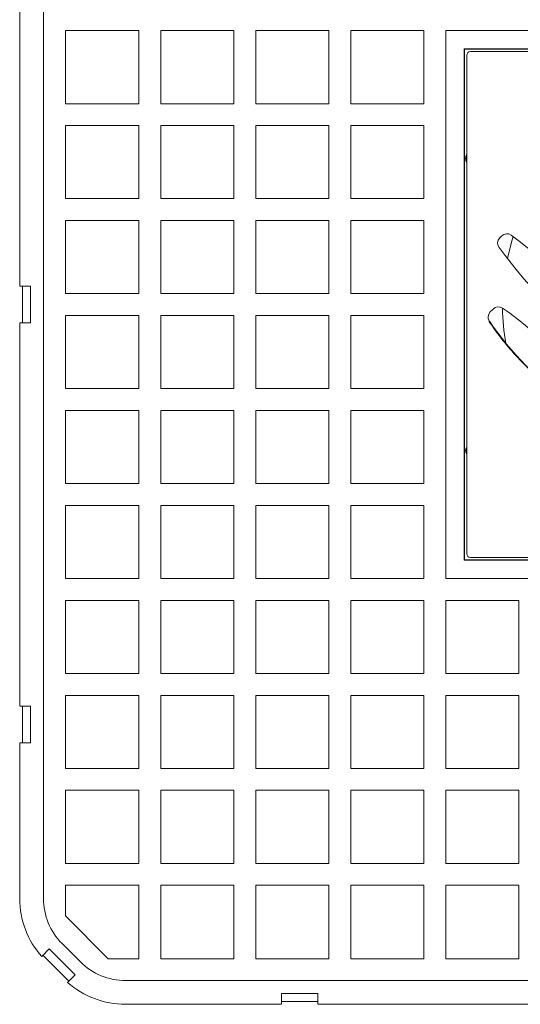
# Model space of a CAD drawing. Units: millimetres. Extents: x 420 to 1137, y 232 to 758.
# Drawn here: x 420 to 557, y 305 to 575 of the extents above; entities that cross this region are included whole.
import ezdxf

# ---------------------------------------------------------------- set-up
doc = ezdxf.new("R2010")
doc.units = ezdxf.units.MM
doc.header["$LTSCALE"] = 5

msp = doc.modelspace()

# ---------------------------------------------------------------- linework, layer by layer
at = {"color": 7, "linetype": 'Continuous', "lineweight": 18}
for p, q in [((426.48, 659.68), (426.48, 334.45)), ((419.98, 607.06), (419.98, 502.06)), ((452.58, 572.06), (432.48, 572.06)), ((432.48, 572.06), (432.48, 552.06)), ((452.58, 552.06), (452.58, 572.06)), ((458.58, 572.06), (458.58, 552.06)), ((478.58, 572.06), (458.58, 572.06)), ((478.58, 552.06), (478.58, 572.06)), ((504.58, 572.06), (484.58, 572.06)), ((484.58, 572.06), (484.58, 552.06)), ((504.58, 552.06), (504.58, 572.06)), ((530.58, 572.06), (510.58, 572.06)), ((510.58, 572.06), (510.58, 552.06)), ((530.58, 552.06), (530.58, 572.06)), ((686.58, 572.06), (536.58, 572.06)), ((536.58, 572.06), (536.58, 422.06)), ((681.58, 567.06), (541.58, 567.06)), ((541.58, 567.06), (541.58, 427.06)), ((541.7, 566.95), (541.58, 567.06)), ((541.7, 566.95), (541.7, 537.06)), ((571.58, 566.95), (541.7, 566.95)), ((679.85, 566.33), (543.32, 566.33)), ((542.32, 565.33), (542.32, 428.8)), ((432.48, 552.06), (452.58, 552.06)), ((458.58, 552.06), (478.58, 552.06)), ((484.58, 552.06), (504.58, 552.06)), ((510.58, 552.06), (530.58, 552.06)), ((452.58, 546.06), (432.48, 546.06)), ((432.48, 546.06), (432.48, 526.06)), ((452.58, 526.06), (452.58, 546.06)), ((458.58, 546.06), (458.58, 526.06)), ((478.58, 546.06), (458.58, 546.06)), ((478.58, 526.06), (478.58, 546.06)), ((504.58, 546.06), (484.58, 546.06)), ((484.58, 546.06), (484.58, 526.06)), ((504.58, 526.06), (504.58, 546.06)), ((530.58, 546.06), (510.58, 546.06)), ((510.58, 546.06), (510.58, 526.06)), ((530.58, 526.06), (530.58, 546.06)), ((541.7, 537.06), (542.03, 537.06)), ((541.71, 537.06), (541.71, 457.06)), ((432.48, 526.06), (452.58, 526.06)), ((458.58, 526.06), (478.58, 526.06)), ((484.58, 526.06), (504.58, 526.06)), ((510.58, 526.06), (530.58, 526.06)), ((452.58, 520.06), (432.48, 520.06)), ((432.48, 520.06), (432.48, 500.06)), ((452.58, 500.06), (452.58, 520.06)), ((458.58, 520.06), (458.58, 500.06)), ((478.58, 520.06), (458.58, 520.06)), ((478.58, 500.06), (478.58, 520.06)), ((504.58, 520.06), (484.58, 520.06)), ((484.58, 520.06), (484.58, 500.06)), ((504.58, 500.06), (504.58, 520.06)), ((510.58, 520.06), (510.58, 500.06)), ((530.58, 520.06), (510.58, 520.06)), ((530.58, 500.06), (530.58, 520.06)), ((551.34, 515.31), (551.9, 515.87)), ((422.98, 502.06), (419.98, 502.06)), ((420.76, 502.06), (420.76, 492.06)), ((422.98, 492.06), (422.98, 502.06)), ((432.48, 500.06), (452.58, 500.06)), ((458.58, 500.06), (478.58, 500.06)), ((484.58, 500.06), (504.58, 500.06)), ((510.58, 500.06), (530.58, 500.06)), ((452.58, 494.06), (432.48, 494.06)), ((432.48, 494.06), (432.48, 474.06)), ((452.58, 474.06), (452.58, 494.06)), ((458.58, 494.06), (458.58, 474.06)), ((478.58, 494.06), (458.58, 494.06)), ((478.58, 474.06), (478.58, 494.06)), ((484.58, 494.06), (484.58, 474.06)), ((504.58, 494.06), (484.58, 494.06)), ((504.58, 474.06), (504.58, 494.06)), ((530.58, 494.06), (510.58, 494.06)), ((510.58, 494.06), (510.58, 474.06)), ((530.58, 474.06), (530.58, 494.06)), ((548.74, 495.04), (549.55, 495.84)), ((419.98, 492.06), (419.98, 387.06)), ((419.98, 492.06), (422.98, 492.06)), ((432.48, 474.06), (452.58, 474.06)), ((458.58, 474.06), (478.58, 474.06)), ((484.58, 474.06), (504.58, 474.06)), ((510.58, 474.06), (530.58, 474.06)), ((432.48, 468.06), (432.48, 448.06)), ((452.58, 468.06), (432.48, 468.06)), ((452.58, 448.06), (452.58, 468.06)), ((478.58, 468.06), (458.58, 468.06)), ((458.58, 468.06), (458.58, 448.06)), ((478.58, 448.06), (478.58, 468.06)), ((484.58, 468.06), (484.58, 448.06)), ((504.58, 468.06), (484.58, 468.06)), ((504.58, 448.06), (504.58, 468.06)), ((510.58, 468.06), (510.58, 448.06)), ((530.58, 468.06), (510.58, 468.06)), ((530.58, 448.06), (530.58, 468.06)), ((541.7, 457.06), (541.7, 427.18)), ((542.03, 457.06), (541.7, 457.06)), ((432.48, 448.06), (452.58, 448.06)), ((458.58, 448.06), (478.58, 448.06)), ((484.58, 448.06), (504.58, 448.06)), ((510.58, 448.06), (530.58, 448.06)), ((452.58, 442.06), (432.48, 442.06)), ((432.48, 442.06), (432.48, 422.06)), ((452.58, 422.06), (452.58, 442.06)), ((458.58, 442.06), (458.58, 422.06)), ((478.58, 442.06), (458.58, 442.06)), ((478.58, 422.06), (478.58, 442.06)), ((484.58, 442.06), (484.58, 422.06)), ((504.58, 442.06), (484.58, 442.06)), ((504.58, 422.06), (504.58, 442.06)), ((510.58, 442.06), (510.58, 422.06)), ((530.58, 442.06), (510.58, 442.06)), ((530.58, 422.06), (530.58, 442.06)), ((541.7, 427.18), (541.58, 427.06)), ((541.58, 427.06), (681.58, 427.06)), ((541.7, 427.18), (571.58, 427.18)), ((543.32, 427.8), (679.85, 427.8)), ((432.48, 422.06), (452.58, 422.06)), ((458.58, 422.06), (478.58, 422.06)), ((484.58, 422.06), (504.58, 422.06)), ((510.58, 422.06), (530.58, 422.06)), ((536.58, 422.06), (686.58, 422.06)), ((432.48, 416.06), (432.48, 396.06)), ((452.58, 416.06), (432.48, 416.06)), ((452.58, 396.06), (452.58, 416.06)), ((458.58, 416.06), (458.58, 396.06)), ((478.58, 416.06), (458.58, 416.06)), ((478.58, 396.06), (478.58, 416.06)), ((484.58, 416.06), (484.58, 396.06)), ((504.58, 416.06), (484.58, 416.06)), ((504.58, 396.06), (504.58, 416.06)), ((510.58, 416.06), (510.58, 396.06)), ((530.58, 416.06), (510.58, 416.06)), ((530.58, 396.06), (530.58, 416.06)), ((556.58, 416.06), (536.58, 416.06)), ((536.58, 416.06), (536.58, 396.06)), ((556.58, 396.06), (556.58, 416.06)), ((432.48, 396.06), (452.58, 396.06)), ((458.58, 396.06), (478.58, 396.06)), ((484.58, 396.06), (504.58, 396.06)), ((510.58, 396.06), (530.58, 396.06)), ((536.58, 396.06), (556.58, 396.06)), ((432.48, 390.06), (432.48, 370.06)), ((452.58, 390.06), (432.48, 390.06)), ((452.58, 370.06), (452.58, 390.06)), ((458.58, 390.06), (458.58, 370.06)), ((478.58, 390.06), (458.58, 390.06)), ((478.58, 370.06), (478.58, 390.06)), ((484.58, 390.06), (484.58, 370.06)), ((504.58, 390.06), (484.58, 390.06)), ((504.58, 370.06), (504.58, 390.06)), ((510.58, 390.06), (510.58, 370.06)), ((530.58, 390.06), (510.58, 390.06)), ((530.58, 370.06), (530.58, 390.06)), ((536.58, 390.06), (536.58, 370.06)), ((556.58, 390.06), (536.58, 390.06)), ((556.58, 370.06), (556.58, 390.06)), ((422.98, 387.06), (419.98, 387.06)), ((420.76, 377.06), (420.76, 387.06)), ((422.98, 377.06), (422.98, 387.06)), ((419.98, 377.06), (419.98, 334.45)), ((419.98, 377.06), (422.98, 377.06)), ((432.48, 370.06), (452.58, 370.06)), ((458.58, 370.06), (478.58, 370.06)), ((484.58, 370.06), (504.58, 370.06)), ((510.58, 370.06), (530.58, 370.06)), ((536.58, 370.06), (556.58, 370.06)), ((432.48, 364.06), (432.48, 344.06)), ((452.58, 364.06), (432.48, 364.06)), ((452.58, 344.06), (452.58, 364.06)), ((478.58, 364.06), (458.58, 364.06)), ((458.58, 364.06), (458.58, 344.06)), ((478.58, 344.06), (478.58, 364.06)), ((504.58, 364.06), (484.58, 364.06)), ((484.58, 364.06), (484.58, 344.06)), ((504.58, 344.06), (504.58, 364.06)), ((530.58, 364.06), (510.58, 364.06)), ((510.58, 364.06), (510.58, 344.06)), ((530.58, 344.06), (530.58, 364.06)), ((536.58, 364.06), (536.58, 344.06)), ((556.58, 364.06), (536.58, 364.06)), ((556.58, 344.06), (556.58, 364.06)), ((432.48, 344.06), (452.58, 344.06)), ((458.58, 344.06), (478.58, 344.06)), ((484.58, 344.06), (504.58, 344.06)), ((510.58, 344.06), (530.58, 344.06)), ((536.58, 344.06), (556.58, 344.06)), ((432.48, 338.06), (432.48, 329.68)), ((452.58, 338.06), (432.48, 338.06)), ((452.58, 317.96), (452.58, 338.06)), ((458.58, 338.06), (458.58, 317.96)), ((478.58, 338.06), (458.58, 338.06)), ((478.58, 317.96), (478.58, 338.06)), ((484.58, 338.06), (484.58, 317.96)), ((504.58, 338.06), (484.58, 338.06)), ((504.58, 317.96), (504.58, 338.06)), ((510.58, 338.06), (510.58, 317.96)), ((530.58, 338.06), (510.58, 338.06)), ((530.58, 317.96), (530.58, 338.06)), ((536.58, 338.06), (536.58, 317.96)), ((556.58, 338.06), (536.58, 338.06)), ((556.58, 317.96), (556.58, 338.06)), ((432.48, 329.68), (444.2, 317.96)), ((431.61, 322.07), (436.59, 317.09)), ((428.09, 320.64), (426, 318.55)), ((433.41, 311.83), (426.34, 318.9)), ((435.16, 313.57), (428.09, 320.64)), ((444.2, 317.96), (452.58, 317.96)), ((458.58, 317.96), (478.58, 317.96)), ((484.58, 317.96), (504.58, 317.96)), ((510.58, 317.96), (530.58, 317.96)), ((536.58, 317.96), (556.58, 317.96)), ((433.07, 311.48), (435.16, 313.57)), ((448.96, 311.96), (774.2, 311.96)), ((501.58, 308.46), (491.58, 308.46)), ((491.58, 308.46), (491.58, 305.46)), ((501.58, 305.46), (501.58, 308.46)), ((448.96, 305.46), (491.58, 305.46)), ((491.58, 306.24), (501.58, 306.24)), ((501.58, 305.46), (606.58, 305.46))]:
    msp.add_line(p, q, dxfattribs=at)
at = {"color": 7, "linetype": 'Continuous', "lineweight": 18, "flags": 128}
msp.add_lwpolyline([(553.44, 509.68), (554.58, 514.13), (555.06, 515.66)], dxfattribs=at)
at = {"color": 7, "linetype": 'Continuous', "lineweight": 18}
for centre, radius, start, end in [((543.32, 565.33), 1, 90.0196, 179.9804), ((544.03, 537.06), 2, 148.9159, 211.0841), ((552.75, 513.89), 2, 135, 216.4932), ((553.32, 514.46), 2, 53.5068, 135), ((466.88, 397.62), 147.34, 36.4932, 53.5068), ((669.6, 600.33), 147.34, 216.4932, 233.5068), ((550.96, 494.43), 2, 55.7198, 135), ((504.78, 426.68), 83.99, 34.2802, 55.7198), ((611.58, 497.06), 59.5, 180.9507, 190.2779), ((550.16, 493.62), 2, 135, 214.2802), ((617.9, 539.8), 83.99, 214.2802, 235.7198), ((544.03, 457.06), 2, 148.9159, 211.0841), ((543.32, 428.8), 1, 180.0196, 269.9804), ((443.98, 334.45), 24, 180, 221.4698), ((443.98, 334.45), 17.5, 180, 225), ((448.96, 329.46), 17.5, 225, 270), ((448.96, 329.46), 24, 228.5302, 270)]:
    msp.add_arc(centre, radius, start, end, dxfattribs=at)
msp.add_open_spline([(548.4, 492.42), (549.64, 490.68), (552.09, 487.25), (556.21, 482.52), (560.62, 478.11), (565.38, 473.98), (568.81, 471.53), (570.53, 470.3)], degree=3, knots=[0, 0, 0, 0, 0.204367, 0.401062, 0.597757, 0.798879, 1, 1, 1, 1], dxfattribs=at)

doc.saveas('drawing.dxf')
